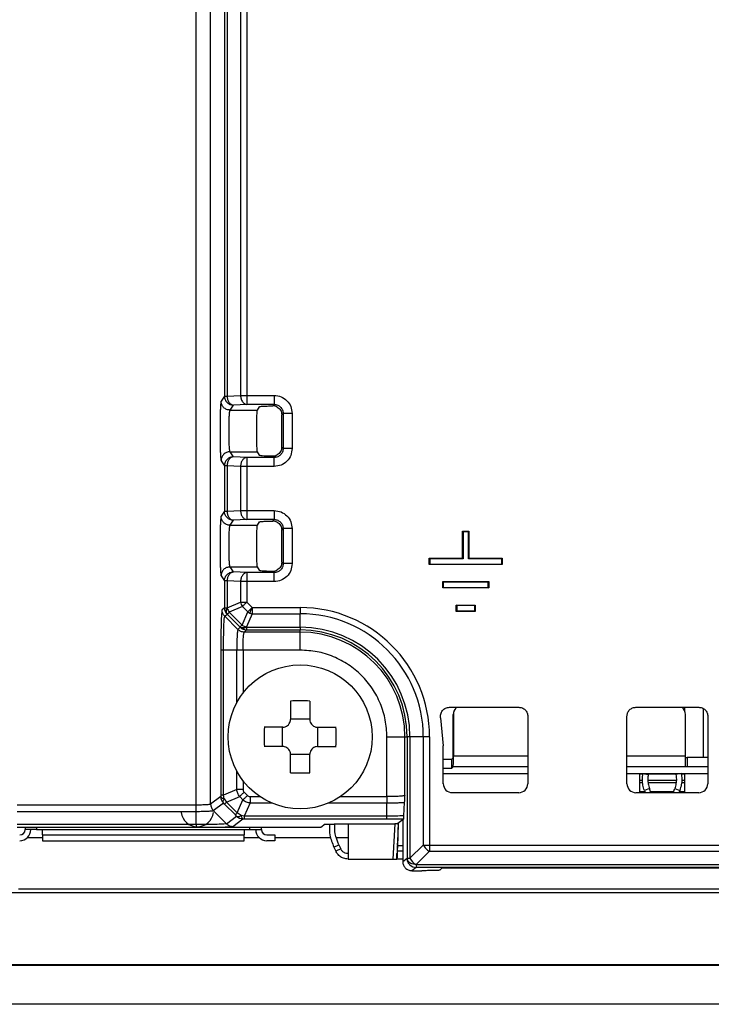
# Model space of a CAD drawing. Extents: x 594 to 1404, y -126 to 439.
# Drawn here: x 713 to 752, y 126 to 181 of the extents above; entities that cross this region are included whole.
import ezdxf

# ---------------------------------------------------------------- set-up
doc = ezdxf.new("R2010")
doc.units = 0
doc.layers.get('0').update_dxf_attribs({"linetype": 'CONTINUOUS'})

msp = doc.modelspace()

# ---------------------------------------------------------------- linework, layer by layer
at = {"color": 7, "linetype": 'CONTINUOUS'}
for p, q in [((723.053, 137.031), (723.053, 225.161)), ((723.852, 137.081), (723.852, 225.111)), ((724.614, 190.086), (724.614, 159.756)), ((724.767, 190.086), (724.767, 159.756)), ((725.511, 190.048), (725.511, 159.794)), ((725.858, 190.048), (725.858, 159.794)), ((724.614, 159.756), (724.429, 159.478)), ((724.614, 159.756), (724.767, 159.756)), ((724.767, 159.756), (725.511, 159.794)), ((725.511, 159.794), (725.858, 159.794)), ((725.858, 159.794), (727.381, 159.794)), ((725.858, 159.794), (725.858, 159.294)), ((724.929, 158.979), (725.114, 159.257)), ((725.858, 159.294), (725.114, 159.257)), ((727.381, 159.294), (725.858, 159.294)), ((727.299, 159.213), (727.381, 159.294)), ((724.929, 158.979), (726.431, 158.979)), ((726.554, 159.164), (726.431, 158.979)), ((727.8, 158.715), (727.88, 158.795)), ((727.8, 156.927), (727.8, 158.715)), ((727.88, 158.795), (727.88, 156.847)), ((728.379, 158.795), (728.379, 156.847)), ((725.114, 156.385), (724.929, 156.663)), ((724.929, 156.663), (726.431, 156.663)), ((726.431, 156.663), (726.554, 156.478)), ((727.88, 156.847), (727.8, 156.927)), ((724.429, 156.164), (724.614, 155.886)), ((725.858, 156.348), (725.114, 156.385)), ((725.858, 156.348), (725.858, 155.848)), ((727.381, 156.348), (725.858, 156.348)), ((727.299, 156.429), (727.381, 156.348)), ((724.767, 155.886), (724.614, 155.886)), ((724.614, 155.886), (724.614, 153.356)), ((725.511, 155.848), (724.767, 155.886)), ((724.767, 155.886), (724.767, 153.356)), ((725.511, 155.848), (725.511, 153.394)), ((725.858, 155.848), (725.858, 153.394)), ((727.381, 155.848), (725.858, 155.848)), ((724.614, 153.356), (724.429, 153.078)), ((724.614, 153.356), (724.767, 153.356)), ((724.767, 153.356), (725.511, 153.394)), ((725.511, 153.394), (725.858, 153.394)), ((725.858, 153.394), (727.381, 153.394)), ((725.858, 153.394), (725.858, 152.894)), ((724.929, 152.579), (725.114, 152.857)), ((725.858, 152.894), (725.114, 152.857)), ((727.381, 152.894), (725.858, 152.894)), ((726.554, 152.764), (726.431, 152.579)), ((727.299, 152.813), (727.381, 152.894)), ((724.929, 152.579), (726.431, 152.579)), ((727.8, 152.315), (727.88, 152.395)), ((727.8, 150.527), (727.8, 152.315)), ((727.88, 152.395), (727.88, 150.447)), ((728.379, 152.395), (728.379, 150.447)), ((737.849, 152.247), (738.201, 152.247)), ((737.849, 150.747), (737.849, 152.247)), ((737.875, 152.221), (737.849, 152.247)), ((738.175, 152.221), (737.875, 152.221)), ((737.875, 152.221), (737.875, 150.721)), ((738.175, 152.221), (738.201, 152.247)), ((738.175, 150.721), (738.175, 152.221)), ((738.201, 152.247), (738.201, 150.747)), ((727.88, 150.447), (727.8, 150.527)), ((735.999, 150.747), (737.849, 150.747)), ((735.999, 150.395), (735.999, 150.747)), ((736.025, 150.721), (735.999, 150.747)), ((737.875, 150.721), (736.025, 150.721)), ((736.025, 150.721), (736.025, 150.421)), ((737.875, 150.721), (737.849, 150.747)), ((738.175, 150.721), (738.201, 150.747)), ((740.025, 150.721), (738.175, 150.721)), ((738.201, 150.747), (740.051, 150.747)), ((740.051, 150.747), (740.025, 150.721)), ((740.025, 150.421), (740.025, 150.721)), ((740.051, 150.747), (740.051, 150.395)), ((725.114, 149.985), (724.929, 150.263)), ((724.929, 150.263), (726.431, 150.263)), ((725.858, 149.948), (725.114, 149.985)), ((725.858, 149.948), (725.858, 149.448)), ((727.381, 149.948), (725.858, 149.948)), ((726.431, 150.263), (726.554, 150.078)), ((727.299, 150.029), (727.381, 149.948)), ((736.025, 150.421), (735.999, 150.395)), ((740.051, 150.395), (735.999, 150.395)), ((736.025, 150.421), (740.025, 150.421)), ((740.025, 150.421), (740.051, 150.395)), ((724.429, 149.764), (724.614, 149.486)), ((724.767, 149.486), (724.614, 149.486)), ((724.614, 149.486), (724.614, 147.998)), ((725.511, 149.448), (724.767, 149.486)), ((724.767, 149.486), (724.767, 147.998)), ((725.511, 149.448), (725.511, 148.308)), ((725.858, 149.448), (725.858, 148.308)), ((727.381, 149.448), (725.858, 149.448)), ((736.749, 149.447), (739.301, 149.447)), ((736.749, 149.095), (736.749, 149.447)), ((736.775, 149.421), (736.749, 149.447)), ((739.275, 149.421), (736.775, 149.421)), ((736.775, 149.421), (736.775, 149.121)), ((739.301, 149.447), (739.275, 149.421)), ((739.275, 149.121), (739.275, 149.421)), ((739.301, 149.447), (739.301, 149.095)), ((736.775, 149.121), (736.749, 149.095)), ((739.301, 149.095), (736.749, 149.095)), ((736.775, 149.121), (739.275, 149.121)), ((739.275, 149.121), (739.301, 149.095)), ((724.777, 147.989), (725.511, 148.308)), ((725.511, 148.308), (725.858, 148.308)), ((725.858, 148.308), (726.157, 148.009)), ((724.614, 147.998), (724.491, 147.875)), ((724.767, 147.998), (724.716, 147.839)), ((724.767, 147.998), (724.777, 147.989)), ((725.615, 148.064), (724.881, 147.745)), ((724.881, 147.745), (725.594, 147.032)), ((725.594, 147.032), (725.913, 147.766)), ((725.615, 148.064), (725.913, 147.766)), ((726.157, 148.009), (728.825, 148.009)), ((726.157, 148.009), (726.157, 147.997)), ((726.157, 147.997), (726.157, 147.662)), ((728.825, 148.009), (728.825, 147.662)), ((737.499, 148.147), (738.551, 148.147)), ((737.499, 147.795), (737.499, 148.147)), ((737.525, 148.121), (737.499, 148.147)), ((737.525, 147.821), (737.499, 147.795)), ((738.551, 147.795), (737.499, 147.795)), ((738.525, 148.121), (737.525, 148.121)), ((737.525, 148.121), (737.525, 147.821)), ((737.525, 147.821), (738.525, 147.821)), ((738.551, 148.147), (738.525, 148.121)), ((738.525, 147.821), (738.525, 148.121)), ((738.525, 147.821), (738.551, 147.795)), ((738.551, 148.147), (738.551, 147.795)), ((724.637, 147.521), (724.761, 147.645)), ((724.637, 147.521), (725.371, 146.788)), ((724.771, 147.636), (724.761, 147.645)), ((725.485, 146.922), (724.771, 147.636)), ((726.157, 147.662), (725.838, 146.928)), ((726.157, 147.662), (728.825, 147.662)), ((728.825, 146.918), (728.825, 147.662)), ((725.494, 146.912), (725.371, 146.788)), ((725.494, 146.912), (725.485, 146.922)), ((725.656, 146.804), (725.847, 146.765)), ((725.688, 146.867), (725.847, 146.918)), ((725.724, 146.642), (725.847, 146.765)), ((728.825, 146.642), (725.724, 146.642)), ((725.838, 146.928), (725.847, 146.918)), ((725.847, 146.918), (728.825, 146.918)), ((725.847, 146.765), (728.825, 146.765)), ((728.825, 146.918), (728.825, 146.765)), ((728.825, 146.642), (728.825, 146.765)), ((728.825, 145.643), (728.825, 146.642)), ((724.416, 145.642), (724.416, 137.582)), ((725.303, 145.643), (724.568, 145.643)), ((724.568, 137.582), (724.568, 145.643)), ((728.825, 145.643), (725.651, 145.642)), ((728.289, 142.812), (728.289, 141.786)), ((729.361, 142.812), (729.361, 141.786)), ((737.119, 142.466), (740.971, 142.466)), ((737.486, 142.424), (737.473, 142.411)), ((747.479, 142.466), (750.971, 142.466)), ((750.174, 142.466), (750.174, 142.288)), ((751.216, 142.4), (751.216, 139.672)), ((729.361, 141.799), (728.289, 141.799)), ((736.629, 141.871), (736.777, 140.321)), ((737.326, 142.058), (737.339, 142.071)), ((737.326, 139.759), (737.326, 142.058)), ((737.339, 142.071), (737.339, 139.772)), ((741.47, 141.967), (741.47, 138.22)), ((746.98, 138.22), (746.98, 141.967)), ((750.224, 139.772), (750.224, 142.071)), ((751.47, 141.967), (751.47, 138.22)), ((727.86, 141.357), (726.834, 141.357)), ((727.847, 140.285), (727.847, 141.357)), ((729.79, 141.357), (730.816, 141.357)), ((729.804, 140.285), (729.804, 141.357)), ((733.647, 140.821), (734.646, 140.821)), ((733.647, 137.505), (733.647, 140.821)), ((734.646, 137.56), (734.646, 140.821)), ((734.646, 140.821), (734.77, 140.821)), ((734.77, 140.821), (734.77, 134.071)), ((734.922, 140.821), (734.77, 140.821)), ((734.922, 140.821), (734.922, 134.075)), ((735.666, 140.821), (734.922, 140.821)), ((735.666, 140.821), (735.666, 134.813)), ((736.014, 140.821), (735.666, 140.821)), ((736.014, 140.821), (736.014, 134.813)), ((727.86, 140.285), (726.834, 140.285)), ((729.79, 140.285), (730.816, 140.285)), ((736.777, 138.221), (736.777, 140.321)), ((728.289, 138.83), (728.289, 139.856)), ((729.361, 139.843), (728.289, 139.843)), ((729.361, 138.83), (729.361, 139.856)), ((737.224, 139.557), (736.777, 139.557)), ((737.324, 139.656), (737.224, 139.557)), ((737.224, 139.557), (737.224, 139.057)), ((750.224, 139.156), (750.224, 139.772)), ((750.324, 139.656), (750.224, 139.656)), ((750.324, 139.672), (750.324, 139.172)), ((751.47, 139.672), (750.324, 139.672)), ((737.224, 139.057), (736.777, 139.057)), ((737.324, 139.156), (737.224, 139.057)), ((750.324, 139.156), (750.224, 139.156)), ((750.324, 139.172), (750.324, 139.156)), ((750.324, 139.172), (751.47, 139.172)), ((736.777, 138.787), (741.47, 138.787)), ((746.98, 138.787), (751.47, 138.787)), ((747.689, 137.721), (747.689, 138.787)), ((747.689, 138.771), (747.866, 138.771)), ((747.868, 138.787), (747.867, 138.777)), ((747.867, 138.777), (748.162, 138.725)), ((748.162, 138.725), (748.173, 138.787)), ((748.17, 138.771), (749.693, 138.771)), ((749.701, 138.725), (749.691, 138.787)), ((749.997, 138.777), (749.701, 138.725)), ((749.995, 138.787), (749.997, 138.777)), ((749.997, 138.771), (750.174, 138.771)), ((750.174, 138.787), (750.174, 137.721)), ((725.303, 137.895), (724.568, 137.582)), ((747.844, 138.4), (747.689, 138.4)), ((747.857, 138.271), (747.689, 138.271)), ((748.23, 137.952), (747.948, 137.849)), ((749.718, 138.4), (748.145, 138.4)), ((749.708, 138.271), (748.156, 138.271)), ((748.314, 137.721), (748.23, 137.952)), ((749.55, 137.721), (749.634, 137.952)), ((749.634, 137.952), (749.916, 137.849)), ((750.174, 138.271), (750.008, 138.271)), ((750.174, 138.4), (750.018, 138.4)), ((724.415, 137.503), (723.852, 137.081)), ((724.416, 137.582), (724.415, 137.503)), ((724.603, 137.387), (724.568, 137.582)), ((724.603, 137.387), (724.737, 137.192)), ((724.737, 137.192), (725.467, 137.503)), ((725.332, 136.598), (725.649, 137.321)), ((725.467, 137.503), (725.649, 137.321)), ((725.711, 137.748), (725.894, 137.566)), ((740.971, 137.721), (737.277, 137.721)), ((750.971, 137.721), (747.479, 137.721)), ((747.689, 137.778), (747.974, 137.778)), ((747.689, 137.728), (747.992, 137.728)), ((747.948, 137.849), (747.994, 137.721)), ((748.293, 137.778), (749.571, 137.778)), ((748.311, 137.728), (749.552, 137.728)), ((749.916, 137.849), (749.869, 137.721)), ((749.872, 137.728), (750.174, 137.728)), ((749.89, 137.778), (750.174, 137.778)), ((723.053, 137.031), (713.104, 137.031)), ((723.999, 136.727), (724.562, 137.15)), ((724.629, 137.084), (724.562, 137.15)), ((725.224, 136.489), (724.629, 137.084)), ((725.332, 136.598), (724.737, 137.192)), ((726.041, 137.156), (725.719, 136.421)), ((733.647, 136.421), (733.647, 137.156)), ((734.591, 136.428), (734.627, 137.181)), ((713.104, 136.682), (723.053, 136.682)), ((723.053, 135.947), (723.053, 136.682)), ((723.999, 136.727), (724.732, 135.994)), ((724.732, 135.994), (725.295, 136.416)), ((725.085, 135.847), (725.648, 136.27)), ((725.295, 136.416), (725.224, 136.489)), ((725.544, 136.452), (725.332, 136.598)), ((725.719, 136.421), (725.544, 136.452)), ((725.648, 136.27), (725.719, 136.27)), ((733.647, 136.421), (725.719, 136.421)), ((725.719, 136.27), (733.648, 136.27)), ((734.195, 135.988), (734.525, 136.236)), ((734.578, 136.275), (734.525, 136.236)), ((734.525, 136.236), (734.525, 133.886)), ((723.053, 135.947), (713.104, 135.947)), ((713.109, 135.796), (723.053, 135.796)), ((729.482, 135.78), (713.125, 135.78)), ((713.546, 135.78), (713.546, 135.671)), ((726.676, 135.671), (726.676, 135.78)), ((730.208, 135.963), (729.982, 135.793)), ((733.695, 135.976), (730.708, 135.976)), ((731.489, 135.976), (731.489, 134.033)), ((733.989, 134.033), (734.099, 135.981)), ((714.184, 135.671), (713.546, 135.671)), ((714.184, 135.671), (714.504, 135.671)), ((714.504, 135.671), (725.718, 135.671)), ((714.504, 135.369), (714.504, 135.671)), ((714.504, 135.369), (714.504, 135.051)), ((714.504, 135.369), (725.718, 135.369)), ((725.718, 135.671), (725.718, 135.369)), ((725.718, 135.671), (726.038, 135.671)), ((725.718, 135.051), (725.718, 135.369)), ((726.038, 135.671), (726.676, 135.671)), ((726.978, 135.369), (727.423, 135.369)), ((727.423, 135.369), (727.423, 135.051)), ((714.504, 135.051), (725.718, 135.051)), ((727.423, 135.051), (726.978, 135.051)), ((730.7, 134.7), (730.972, 134.827)), ((730.7, 134.7), (730.81, 134.466)), ((731.081, 134.593), (730.81, 134.466)), ((730.972, 134.827), (731.081, 134.593)), ((734.232, 134.913), (734.222, 134.593)), ((734.232, 134.786), (734.222, 134.466)), ((734.222, 134.593), (734.222, 134.466)), ((734.232, 134.786), (734.232, 134.913)), ((734.922, 134.075), (735.666, 134.813)), ((735.666, 134.813), (736.014, 134.813)), ((736.014, 134.813), (755.199, 134.813)), ((736.014, 134.813), (736.014, 134.464)), ((734.189, 134.033), (734.189, 134.333)), ((734.197, 134.333), (734.189, 134.333)), ((734.197, 134.333), (734.197, 134.033)), ((734.77, 134.069), (734.525, 133.886)), ((736.014, 134.464), (735.269, 133.726)), ((736.014, 134.464), (755.199, 134.464)), ((731.489, 134.033), (733.989, 134.033)), ((733.989, 134.033), (734.189, 134.033)), ((734.197, 134.033), (734.189, 134.033)), ((734.525, 134.033), (734.197, 134.033)), ((735.269, 133.569), (735.025, 133.386)), ((735.269, 133.726), (755.962, 133.72)), ((755.962, 133.569), (735.269, 133.569)), ((736.712, 133.536), (736.588, 133.412)), ((737.212, 133.548), (756.125, 133.548)), ((735.025, 133.386), (735.589, 133.386)), ((683.989, 132.171), (812.461, 132.171)), ((799.777, 132.362), (713.174, 132.362)), ((680.725, 128.171), (815.725, 128.171)), ((680.725, 128.132), (815.725, 128.132)), ((815.725, 125.961), (680.725, 125.961))]:
    msp.add_line(p, q, dxfattribs=at)
at = {"color": 8, "linetype": 'CONTINUOUS'}
for p, q in [((725.303, 142.717), (725.303, 145.643)), ((725.651, 145.642), (725.651, 143.254)), ((737.339, 139.772), (741.47, 139.772)), ((746.98, 139.772), (750.224, 139.772)), ((741.47, 139.156), (737.324, 139.156)), ((750.224, 139.156), (746.98, 139.156)), ((725.303, 137.895), (725.303, 138.925)), ((725.651, 138.387), (725.651, 137.895)), ((726.041, 137.505), (726.588, 137.505)), ((731.062, 137.505), (733.647, 137.505)), ((726.041, 137.156), (727.285, 137.156)), ((730.371, 137.156), (733.647, 137.156)), ((714.184, 135.78), (714.184, 135.671)), ((726.038, 135.671), (726.038, 135.78)), ((714.504, 135.205), (713.654, 135.205)), ((726.569, 135.205), (725.718, 135.205)), ((730.533, 135.205), (727.423, 135.205)), ((731.489, 135.205), (730.848, 135.205)), ((734.232, 134.786), (734.525, 134.786)), ((734.525, 134.466), (734.222, 134.466))]:
    msp.add_line(p, q, dxfattribs=at)
at = {"color": 7, "linetype": 'CONTINUOUS', "flags": 128}
for points in [[(725.858, 155.848), (725.81, 155.848), (725.763, 155.848), (725.716, 155.848), (725.671, 155.848), (725.627, 155.848), (725.586, 155.848), (725.547, 155.848), (725.511, 155.848)], [(725.858, 149.448), (725.81, 149.448), (725.763, 149.448), (725.716, 149.448), (725.671, 149.448), (725.627, 149.448), (725.586, 149.448), (725.547, 149.448), (725.511, 149.448)], [(725.858, 148.308), (725.825, 148.274), (725.792, 148.241), (725.759, 148.208), (725.727, 148.177), (725.697, 148.146), (725.667, 148.117), (725.64, 148.09), (725.615, 148.064)], [(725.913, 147.766), (725.939, 147.791), (725.966, 147.818), (725.995, 147.847), (726.026, 147.878), (726.057, 147.91), (726.09, 147.942), (726.123, 147.976), (726.157, 148.009)]]:
    msp.add_lwpolyline(points, dxfattribs=at)
at = {"color": 7, "linetype": 'CONTINUOUS'}
msp.add_circle((728.825, 140.821), 4, dxfattribs=at)
for centre, radius, start, end in [((726.231, 148.471), 0.738, 192.747, 203.0669), ((725.115, 147.999), 0.5, 180.0787, 225.0057), ((725.504, 148.154), 0.745, 192.7852, 213.2561), ((726.236, 148.471), 0.743, 202.9841, 213.2651), ((726.321, 148.387), 0.743, 236.7364, 247.0158), ((688.456, 164.007), 40.959, 336.5434, 336.9916), ((728.825, 140.821), 7.188, 360, 90), ((726.32, 148.382), 0.738, 246.9324, 257.2536), ((728.825, 140.821), 6.841, 360, 90), ((725.848, 147.266), 0.5, 224.9974, 247.4585), ((726.001, 147.653), 0.743, 236.7364, 247.0158), ((726.001, 147.648), 0.738, 246.9319, 257.2541), ((728.825, 140.821), 6.097, 360, 90), ((728.825, 140.821), 5.944, 360, 90), ((728.825, 140.821), 5.821, 360, 90), ((728.825, 127.335), 15.486, 88.0156, 91.9844), ((749.724, 142.071), 0.5, 0.0025, 52.2762), ((742.309, 140.821), 15.483, 178.0152, 181.9848), ((715.338, 140.821), 15.487, 358.0157, 1.9843), ((728.825, 154.309), 15.488, 268.0159, 271.9841), ((724.916, 137.503), 0.5, 180.0572, 224.9945), ((723.111, 136.735), 0.904, 187.6242, 352.3758), ((725.649, 136.77), 0.5, 224.9856, 269.9396), ((713.244, 135.671), 0.302, 270, 360), ((713.244, 135.671), 0.62, 270, 360), ((726.978, 135.671), 0.62, 180, 270), ((726.978, 135.671), 0.302, 180, 270), ((736.39, 135.192), 0.817, 207.6454, 225.1735), ((736.394, 135.184), 0.814, 224.5568, 242.1322), ((735.664, 134.466), 0.839, 207.8057, 241.9365), ((735.27, 134.069), 0.5, 224.9857, 269.9406)]:
    msp.add_arc(centre, radius, start, end, dxfattribs=at)
for centre, major_axis, ratio, start_param, end_param in [((737.826, 142.058), (0.5, 0), 0.999315, 2.356366, 3.141593), ((737.839, 142.071), (0.5, 0), 0.999315, 2.356366, 3.141593), ((737.324, 139.756), (0, 0.6), 0.026177, 3.167791, 4.738587), ((737.324, 139.756), (0.0001, 0.1), 0.026177, 3.167791, 4.738587), ((737.278, 138.222), (0.224, 0.448), 0.998288, 2.034855, 3.604281), ((740.97, 138.222), (-0.355, 0.355), 0.997265, 2.357564, 3.925621), ((747.481, 138.222), (-0.355, -0.355), 0.997265, 5.499157, 7.067214), ((750.97, 138.222), (-0.355, 0.355), 0.997265, 2.357564, 3.925621)]:
    msp.add_ellipse(centre, major_axis=major_axis, ratio=ratio, start_param=start_param, end_param=end_param, dxfattribs=at)
for points, knots in [([(724.614, 159.756), (724.622, 159.691), (724.637, 159.56), (724.753, 159.395), (724.918, 159.28), (725.049, 159.264), (725.114, 159.257)], [0, 0, 0, 0, 0.25, 0.499999, 0.750001, 1, 1, 1, 1]), ([(724.767, 159.756), (724.773, 159.692), (724.787, 159.564), (724.868, 159.402), (724.981, 159.285), (725.07, 159.266), (725.114, 159.257)], [0, 0, 0, 0, 0.250001, 0.5, 0.749999, 1, 1, 1, 1]), ([(725.511, 159.794), (725.518, 159.73), (725.531, 159.602), (725.612, 159.439), (725.725, 159.323), (725.814, 159.304), (725.858, 159.294)], [0, 0, 0, 0, 0.2500015, 0.4999988, 0.7500006, 1, 1, 1, 1]), ([(727.381, 159.794), (727.512, 159.779), (727.774, 159.748), (728.104, 159.518), (728.334, 159.187), (728.364, 158.926), (728.379, 158.795)], [0, 0, 0, 0, 0.250686, 0.500404, 0.74998, 1, 1, 1, 1]), ([(727.381, 159.794), (727.381, 159.733), (727.381, 159.606), (727.381, 159.441), (727.381, 159.324), (727.381, 159.304), (727.381, 159.294)], [0, 0, 0, 0, 0.240774, 0.499999, 0.759225, 1, 1, 1, 1]), ([(724.429, 159.478), (724.425, 159.463), (724.416, 159.435), (724.404, 159.291), (724.394, 159.094), (724.384, 158.789), (724.376, 158.358), (724.373, 157.818), (724.376, 157.277), (724.384, 156.845), (724.394, 156.542), (724.405, 156.348), (724.416, 156.206), (724.425, 156.178), (724.429, 156.164)], [0, 0, 0, 0, 0.074455, 0.148827, 0.215332, 0.281914, 0.398768, 0.500003, 0.602969, 0.720403, 0.786584, 0.852916, 0.926373, 1, 1, 1, 1]), ([(724.929, 158.979), (724.863, 158.986), (724.732, 159.001), (724.567, 159.117), (724.452, 159.282), (724.437, 159.412), (724.429, 159.478)], [0, 0, 0, 0, 0.25, 0.499998, 0.749998, 1, 1, 1, 1]), ([(726.554, 159.164), (726.568, 159.17), (726.594, 159.181), (726.763, 159.195), (726.989, 159.207), (727.192, 159.211), (727.299, 159.213)], [0, 0, 0, 0, 0.263502, 0.500053, 0.736559, 1, 1, 1, 1]), ([(727.553, 159.146), (727.513, 159.166), (727.432, 159.206), (727.343, 159.21), (727.299, 159.213)], [0, 0, 0, 0, 0.496027, 1, 1, 1, 1]), ([(727.381, 159.294), (727.415, 159.293), (727.482, 159.289), (727.607, 159.249), (727.743, 159.158), (727.834, 159.022), (727.874, 158.897), (727.878, 158.829), (727.88, 158.795)], [0, 0, 0, 0, 0.130663, 0.257685, 0.500006, 0.742205, 0.869252, 1, 1, 1, 1]), ([(724.929, 156.663), (724.924, 156.674), (724.916, 156.694), (724.903, 156.807), (724.888, 157.022), (724.877, 157.385), (724.872, 157.821), (724.877, 158.257), (724.888, 158.619), (724.903, 158.835), (724.916, 158.948), (724.924, 158.968), (724.929, 158.979)], [0, 0, 0, 0, 0.075702, 0.142739, 0.250419, 0.378349, 0.499994, 0.621602, 0.749568, 0.857235, 0.924281, 1, 1, 1, 1]), ([(726.431, 158.979), (726.427, 158.968), (726.421, 158.948), (726.413, 158.844), (726.404, 158.673), (726.398, 158.428), (726.393, 158.125), (726.392, 157.821), (726.393, 157.518), (726.398, 157.214), (726.404, 156.969), (726.413, 156.799), (726.421, 156.694), (726.427, 156.674), (726.431, 156.663)], [0, 0, 0, 0, 0.075036, 0.150112, 0.221449, 0.327856, 0.413747, 0.499995, 0.585928, 0.672134, 0.778541, 0.849878, 0.924767, 1, 1, 1, 1]), ([(727.553, 159.146), (727.588, 159.122), (727.658, 159.074), (727.736, 158.97), (727.789, 158.849), (727.796, 158.76), (727.8, 158.715)], [0, 0, 0, 0, 0.241009, 0.48796, 0.740933, 1, 1, 1, 1]), ([(728.379, 158.795), (728.316, 158.795), (728.189, 158.795), (728.027, 158.795), (727.911, 158.795), (727.89, 158.795), (727.88, 158.795)], [0, 0, 0, 0, 0.25, 0.5, 0.750001, 1, 1, 1, 1]), ([(724.929, 156.663), (724.863, 156.656), (724.732, 156.641), (724.567, 156.525), (724.452, 156.36), (724.437, 156.229), (724.429, 156.164)], [0, 0, 0, 0, 0.25, 0.499999, 0.749999, 1, 1, 1, 1]), ([(726.554, 156.478), (726.573, 156.472), (726.608, 156.459), (726.809, 156.445), (727.044, 156.434), (727.218, 156.431), (727.299, 156.429)], [0, 0, 0, 0, 0.301048, 0.568134, 0.801147, 1, 1, 1, 1]), ([(727.299, 156.429), (727.343, 156.431), (727.432, 156.436), (727.513, 156.476), (727.553, 156.496)], [0, 0, 0, 0, 0.503973, 1, 1, 1, 1]), ([(727.88, 156.847), (727.878, 156.813), (727.874, 156.745), (727.834, 156.62), (727.743, 156.484), (727.607, 156.393), (727.482, 156.353), (727.415, 156.349), (727.381, 156.348)], [0, 0, 0, 0, 0.130762, 0.257816, 0.499994, 0.742258, 0.869296, 1, 1, 1, 1]), ([(728.379, 156.847), (728.364, 156.716), (728.334, 156.455), (728.104, 156.124), (727.774, 155.893), (727.512, 155.863), (727.381, 155.848)], [0, 0, 0, 0, 0.249983, 0.499497, 0.749209, 1, 1, 1, 1]), ([(727.8, 156.927), (727.796, 156.882), (727.789, 156.793), (727.736, 156.672), (727.658, 156.568), (727.588, 156.52), (727.553, 156.496)], [0, 0, 0, 0, 0.259067, 0.51204, 0.758991, 1, 1, 1, 1]), ([(728.379, 156.847), (728.316, 156.847), (728.189, 156.847), (728.027, 156.847), (727.911, 156.847), (727.89, 156.847), (727.88, 156.847)], [0, 0, 0, 0, 0.25, 0.5, 0.750001, 1, 1, 1, 1]), ([(725.114, 156.385), (725.049, 156.378), (724.918, 156.362), (724.753, 156.247), (724.637, 156.082), (724.622, 155.951), (724.614, 155.886)], [0, 0, 0, 0, 0.25, 0.5, 0.75, 1, 1, 1, 1]), ([(725.114, 156.385), (725.07, 156.376), (724.981, 156.357), (724.868, 156.24), (724.787, 156.078), (724.773, 155.95), (724.767, 155.886)], [0, 0, 0, 0, 0.250001, 0.5, 0.749999, 1, 1, 1, 1]), ([(725.858, 156.348), (725.814, 156.338), (725.725, 156.319), (725.612, 156.202), (725.531, 156.04), (725.518, 155.912), (725.511, 155.848)], [0, 0, 0, 0, 0.25, 0.500001, 0.750001, 1, 1, 1, 1]), ([(727.381, 155.848), (727.381, 155.912), (727.381, 156.038), (727.381, 156.2), (727.381, 156.317), (727.381, 156.337), (727.381, 156.348)], [0, 0, 0, 0, 0.2499978, 0.4999985, 0.7500014, 1, 1, 1, 1]), ([(725.114, 152.857), (725.049, 152.864), (724.918, 152.88), (724.753, 152.995), (724.637, 153.16), (724.622, 153.291), (724.614, 153.356)], [0, 0, 0, 0, 0.25, 0.500001, 0.75, 1, 1, 1, 1]), ([(724.767, 153.356), (724.773, 153.292), (724.787, 153.164), (724.868, 153.002), (724.981, 152.885), (725.07, 152.866), (725.114, 152.857)], [0, 0, 0, 0, 0.250001, 0.5, 0.749999, 1, 1, 1, 1]), ([(725.511, 153.394), (725.518, 153.33), (725.531, 153.202), (725.612, 153.039), (725.725, 152.923), (725.814, 152.904), (725.858, 152.894)], [0, 0, 0, 0, 0.249999, 0.499999, 0.75, 1, 1, 1, 1]), ([(727.381, 153.394), (727.512, 153.379), (727.774, 153.348), (728.104, 153.118), (728.334, 152.787), (728.364, 152.526), (728.379, 152.395)], [0, 0, 0, 0, 0.250686, 0.500405, 0.749981, 1, 1, 1, 1]), ([(727.381, 153.394), (727.381, 153.333), (727.381, 153.206), (727.381, 153.041), (727.381, 152.924), (727.381, 152.904), (727.381, 152.894)], [0, 0, 0, 0, 0.240774, 0.499999, 0.759225, 1, 1, 1, 1]), ([(724.429, 153.078), (724.425, 153.063), (724.416, 153.035), (724.404, 152.891), (724.394, 152.694), (724.384, 152.389), (724.376, 151.958), (724.373, 151.418), (724.376, 150.877), (724.384, 150.445), (724.394, 150.142), (724.405, 149.948), (724.416, 149.806), (724.425, 149.778), (724.429, 149.764)], [0, 0, 0, 0, 0.074455, 0.148827, 0.215333, 0.281915, 0.398768, 0.500003, 0.60297, 0.720403, 0.786584, 0.852916, 0.926373, 1, 1, 1, 1]), ([(724.929, 152.579), (724.863, 152.586), (724.732, 152.601), (724.567, 152.717), (724.452, 152.882), (724.437, 153.013), (724.429, 153.078)], [0, 0, 0, 0, 0.25, 0.499998, 0.75, 1, 1, 1, 1]), ([(726.554, 152.764), (726.568, 152.77), (726.594, 152.781), (726.763, 152.795), (726.989, 152.807), (727.192, 152.811), (727.299, 152.813)], [0, 0, 0, 0, 0.263502, 0.500053, 0.73656, 1, 1, 1, 1]), ([(727.553, 152.746), (727.513, 152.766), (727.432, 152.806), (727.343, 152.81), (727.299, 152.813)], [0, 0, 0, 0, 0.496027, 1, 1, 1, 1]), ([(727.381, 152.894), (727.415, 152.893), (727.482, 152.889), (727.607, 152.849), (727.743, 152.758), (727.834, 152.622), (727.874, 152.497), (727.878, 152.429), (727.88, 152.395)], [0, 0, 0, 0, 0.130663, 0.257685, 0.500004, 0.742203, 0.869252, 1, 1, 1, 1]), ([(727.553, 152.746), (727.588, 152.722), (727.658, 152.674), (727.736, 152.57), (727.789, 152.449), (727.796, 152.36), (727.8, 152.315)], [0, 0, 0, 0, 0.241009, 0.48796, 0.74093, 1, 1, 1, 1]), ([(724.929, 150.263), (724.924, 150.274), (724.916, 150.294), (724.903, 150.407), (724.888, 150.622), (724.877, 150.985), (724.872, 151.421), (724.877, 151.857), (724.888, 152.219), (724.903, 152.435), (724.916, 152.548), (724.924, 152.568), (724.929, 152.579)], [0, 0, 0, 0, 0.075702, 0.14274, 0.250419, 0.378349, 0.499994, 0.621602, 0.749569, 0.857235, 0.924281, 1, 1, 1, 1]), ([(726.431, 152.579), (726.427, 152.568), (726.421, 152.548), (726.413, 152.444), (726.404, 152.273), (726.398, 152.028), (726.393, 151.725), (726.392, 151.421), (726.393, 151.118), (726.398, 150.814), (726.404, 150.569), (726.413, 150.399), (726.421, 150.294), (726.427, 150.274), (726.431, 150.263)], [0, 0, 0, 0, 0.075036, 0.150112, 0.221449, 0.327856, 0.413747, 0.499995, 0.585928, 0.672134, 0.778541, 0.849878, 0.924767, 1, 1, 1, 1]), ([(728.379, 152.395), (728.316, 152.395), (728.189, 152.395), (728.027, 152.395), (727.911, 152.395), (727.89, 152.395), (727.88, 152.395)], [0, 0, 0, 0, 0.25, 0.5, 0.750001, 1, 1, 1, 1]), ([(727.8, 150.527), (727.796, 150.482), (727.789, 150.393), (727.736, 150.272), (727.658, 150.168), (727.588, 150.12), (727.553, 150.096)], [0, 0, 0, 0, 0.259069, 0.512042, 0.758992, 1, 1, 1, 1]), ([(724.929, 150.263), (724.863, 150.256), (724.732, 150.241), (724.567, 150.125), (724.452, 149.96), (724.437, 149.829), (724.429, 149.764)], [0, 0, 0, 0, 0.25, 0.5, 0.75, 1, 1, 1, 1]), ([(724.614, 149.486), (724.622, 149.551), (724.637, 149.682), (724.753, 149.847), (724.918, 149.962), (725.049, 149.978), (725.114, 149.985)], [0, 0, 0, 0, 0.25, 0.5, 0.75, 1, 1, 1, 1]), ([(725.114, 149.985), (725.07, 149.976), (724.981, 149.957), (724.868, 149.84), (724.787, 149.678), (724.773, 149.55), (724.767, 149.486)], [0, 0, 0, 0, 0.250001, 0.5, 0.749999, 1, 1, 1, 1]), ([(725.858, 149.948), (725.814, 149.938), (725.725, 149.919), (725.612, 149.802), (725.531, 149.64), (725.518, 149.512), (725.511, 149.448)], [0, 0, 0, 0, 0.25, 0.500001, 0.750001, 1, 1, 1, 1]), ([(726.554, 150.078), (726.573, 150.072), (726.608, 150.059), (726.809, 150.045), (727.044, 150.034), (727.218, 150.031), (727.299, 150.029)], [0, 0, 0, 0, 0.301048, 0.568134, 0.801147, 1, 1, 1, 1]), ([(727.299, 150.029), (727.343, 150.031), (727.432, 150.036), (727.513, 150.076), (727.553, 150.096)], [0, 0, 0, 0, 0.503974, 1, 1, 1, 1]), ([(727.88, 150.447), (727.878, 150.413), (727.874, 150.345), (727.834, 150.22), (727.743, 150.084), (727.607, 149.993), (727.482, 149.953), (727.415, 149.949), (727.381, 149.948)], [0, 0, 0, 0, 0.130762, 0.257814, 0.499995, 0.742258, 0.869295, 1, 1, 1, 1]), ([(728.379, 150.447), (728.364, 150.316), (728.334, 150.055), (728.104, 149.724), (727.774, 149.493), (727.512, 149.463), (727.381, 149.448)], [0, 0, 0, 0, 0.249982, 0.499497, 0.749209, 1, 1, 1, 1]), ([(727.381, 149.448), (727.381, 149.512), (727.381, 149.638), (727.381, 149.8), (727.381, 149.917), (727.381, 149.937), (727.381, 149.948)], [0, 0, 0, 0, 0.25, 0.5, 0.750002, 1, 1, 1, 1]), ([(728.379, 150.447), (728.316, 150.447), (728.189, 150.447), (728.027, 150.447), (727.911, 150.447), (727.89, 150.447), (727.88, 150.447)], [0, 0, 0, 0, 0.25, 0.5, 0.750001, 1, 1, 1, 1]), ([(724.491, 147.875), (724.485, 147.859), (724.474, 147.827), (724.454, 147.6), (724.433, 147.14), (724.418, 146.414), (724.417, 145.892), (724.416, 145.642)], [0, 0, 0, 0, 0.141434, 0.282722, 0.54277, 0.781861, 1, 1, 1, 1]), ([(724.637, 147.521), (724.616, 147.546), (724.572, 147.595), (724.526, 147.682), (724.496, 147.777), (724.493, 147.842), (724.491, 147.875)], [0, 0, 0, 0, 0.249998, 0.4999937, 0.7499943, 1, 1, 1, 1]), ([(724.614, 147.998), (724.617, 147.998), (724.623, 147.998), (724.655, 147.998), (724.701, 147.998), (724.745, 147.998), (724.767, 147.998)], [0, 0, 0, 0, 0.250007, 0.499999, 0.750002, 1, 1, 1, 1]), ([(724.716, 147.839), (724.714, 147.8), (724.71, 147.722), (724.744, 147.671), (724.761, 147.645)], [0, 0, 0, 0, 0.499997, 1, 1, 1, 1]), ([(724.771, 147.636), (724.757, 147.656), (724.73, 147.698), (724.72, 147.785), (724.733, 147.883), (724.762, 147.954), (724.777, 147.989)], [0, 0, 0, 0, 0.25, 0.5, 0.75, 1, 1, 1, 1]), ([(724.881, 147.745), (724.865, 147.73), (724.834, 147.699), (724.801, 147.666), (724.778, 147.643), (724.774, 147.638), (724.771, 147.636)], [0, 0, 0, 0, 0.25, 0.499998, 0.75, 1, 1, 1, 1]), ([(724.568, 145.643), (724.569, 145.884), (724.571, 146.366), (724.587, 146.979), (724.61, 147.416), (724.628, 147.486), (724.637, 147.521)], [0, 0, 0, 0, 0.250183, 0.500323, 0.750312, 1, 1, 1, 1]), ([(725.37, 146.788), (725.362, 146.767), (725.344, 146.725), (725.321, 146.458), (725.306, 146.081), (725.304, 145.787), (725.303, 145.643)], [0, 0, 0, 0, 0.246083, 0.499936, 0.753544, 1, 1, 1, 1]), ([(725.724, 146.642), (725.69, 146.644), (725.623, 146.648), (725.497, 146.687), (725.421, 146.748), (725.371, 146.788)], [0, 0, 0, 0, 0.258798, 0.512101, 1, 1, 1, 1]), ([(725.485, 146.922), (725.487, 146.925), (725.492, 146.929), (725.515, 146.952), (725.548, 146.985), (725.579, 147.016), (725.594, 147.032)], [0, 0, 0, 0, 0.2500007, 0.5000036, 0.7499994, 1, 1, 1, 1]), ([(725.838, 146.928), (725.803, 146.913), (725.732, 146.884), (725.634, 146.871), (725.547, 146.881), (725.505, 146.908), (725.485, 146.922)], [0, 0, 0, 0, 0.249999, 0.500001, 0.749998, 1, 1, 1, 1]), ([(725.494, 146.912), (725.52, 146.895), (725.572, 146.861), (725.649, 146.865), (725.688, 146.867)], [0, 0, 0, 0, 0.500005, 1, 1, 1, 1]), ([(725.651, 145.642), (725.652, 145.767), (725.654, 146.022), (725.669, 146.333), (725.689, 146.517), (725.707, 146.617), (725.718, 146.633), (725.724, 146.642)], [0, 0, 0, 0, 0.243233, 0.49865, 0.704078, 0.840824, 1, 1, 1, 1]), ([(725.847, 146.918), (725.847, 146.896), (725.847, 146.852), (725.847, 146.806), (725.847, 146.774), (725.847, 146.768), (725.847, 146.765)], [0, 0, 0, 0, 0.249998, 0.500003, 0.749992, 1, 1, 1, 1]), ([(724.568, 145.643), (724.546, 145.643), (724.503, 145.643), (724.456, 145.643), (724.424, 145.643), (724.419, 145.642), (724.416, 145.642)], [0, 0, 0, 0, 0.2499951, 0.4999984, 0.7499983, 1, 1, 1, 1]), ([(725.651, 145.642), (725.619, 145.642), (725.555, 145.642), (725.462, 145.643), (725.376, 145.643), (725.328, 145.643), (725.303, 145.643)], [0, 0, 0, 0, 0.250002, 0.5, 0.750002, 1, 1, 1, 1]), ([(733.647, 140.821), (733.629, 141.137), (733.593, 141.768), (733.306, 142.678), (732.861, 143.517), (732.256, 144.252), (731.521, 144.856), (730.682, 145.302), (729.772, 145.589), (729.141, 145.625), (728.825, 145.643)], [0, 0, 0, 0, 0.125, 0.25, 0.375, 0.5, 0.625, 0.75, 0.875, 1, 1, 1, 1]), ([(736.629, 141.871), (736.624, 141.908), (736.615, 141.981), (736.632, 142.09), (736.67, 142.194), (736.73, 142.286), (736.809, 142.363), (736.903, 142.42), (737.008, 142.459), (737.082, 142.464), (737.119, 142.466)], [0, 0, 0, 0, 0.125336, 0.250584, 0.374534, 0.499693, 0.622005, 0.749088, 0.873155, 1, 1, 1, 1]), ([(740.971, 142.466), (741.034, 142.459), (741.131, 142.449), (741.247, 142.387), (741.326, 142.323), (741.391, 142.243), (741.453, 142.127), (741.464, 142.03), (741.47, 141.967)], [0, 0, 0, 0, 0.239573, 0.368301, 0.499999, 0.628699, 0.76043, 1, 1, 1, 1]), ([(746.98, 141.967), (746.987, 142.03), (746.997, 142.126), (747.059, 142.243), (747.123, 142.322), (747.203, 142.387), (747.319, 142.449), (747.417, 142.459), (747.479, 142.466)], [0, 0, 0, 0, 0.23957, 0.368297, 0.499998, 0.628698, 0.760427, 1, 1, 1, 1]), ([(750.971, 142.466), (751.034, 142.459), (751.131, 142.449), (751.247, 142.387), (751.326, 142.323), (751.391, 142.243), (751.453, 142.127), (751.464, 142.03), (751.47, 141.967)], [0, 0, 0, 0, 0.239573, 0.3683004, 0.4999993, 0.6286993, 0.7604304, 1, 1, 1, 1]), ([(727.86, 141.357), (727.908, 141.362), (728.003, 141.371), (728.131, 141.444), (728.228, 141.551), (728.281, 141.671), (728.287, 141.752), (728.289, 141.786)], [0, 0, 0, 0, 0.213128, 0.426357, 0.637382, 0.847443, 1, 1, 1, 1]), ([(729.361, 141.786), (729.366, 141.739), (729.375, 141.643), (729.448, 141.515), (729.555, 141.419), (729.676, 141.365), (729.756, 141.36), (729.79, 141.357)], [0, 0, 0, 0, 0.213131, 0.426359, 0.637386, 0.847443, 1, 1, 1, 1]), ([(728.289, 139.856), (728.284, 139.903), (728.275, 139.999), (728.202, 140.127), (728.096, 140.223), (727.975, 140.277), (727.894, 140.282), (727.86, 140.285)], [0, 0, 0, 0, 0.213131, 0.42636, 0.637388, 0.847443, 1, 1, 1, 1]), ([(729.79, 140.285), (729.743, 140.28), (729.647, 140.271), (729.519, 140.198), (729.423, 140.091), (729.37, 139.971), (729.364, 139.89), (729.361, 139.856)], [0, 0, 0, 0, 0.213128, 0.426357, 0.637382, 0.847443, 1, 1, 1, 1]), ([(747.948, 137.849), (747.918, 137.945), (747.858, 138.141), (747.828, 138.456), (747.853, 138.669), (747.867, 138.777)], [0, 0, 0, 0, 0.317462, 0.653254, 1, 1, 1, 1]), ([(748.162, 138.725), (748.152, 138.643), (748.13, 138.473), (748.151, 138.21), (748.203, 138.039), (748.23, 137.952)], [0, 0, 0, 0, 0.31773, 0.653398, 1, 1, 1, 1]), ([(749.701, 138.725), (749.712, 138.643), (749.733, 138.473), (749.712, 138.21), (749.66, 138.039), (749.634, 137.952)], [0, 0, 0, 0, 0.3177297, 0.6533979, 1, 1, 1, 1]), ([(749.997, 138.777), (750.009, 138.679), (750.035, 138.475), (750.01, 138.159), (749.947, 137.954), (749.916, 137.849)], [0, 0, 0, 0, 0.317464, 0.653258, 1, 1, 1, 1]), ([(725.651, 137.895), (725.619, 137.895), (725.555, 137.895), (725.462, 137.895), (725.376, 137.895), (725.328, 137.895), (725.303, 137.895)], [0, 0, 0, 0, 0.250003, 0.500004, 0.750002, 1, 1, 1, 1]), ([(725.467, 137.503), (725.427, 137.563), (725.347, 137.683), (725.318, 137.824), (725.303, 137.895)], [0, 0, 0, 0, 0.49776, 1, 1, 1, 1]), ([(725.651, 137.895), (725.653, 137.867), (725.659, 137.812), (725.694, 137.769), (725.711, 137.748)], [0, 0, 0, 0, 0.500825, 1, 1, 1, 1]), ([(724.415, 137.503), (724.419, 137.492), (724.425, 137.47), (724.465, 137.439), (724.523, 137.41), (724.577, 137.395), (724.603, 137.387)], [0, 0, 0, 0, 0.247055, 0.5000057, 0.7529495, 1, 1, 1, 1]), ([(724.568, 137.582), (724.546, 137.582), (724.503, 137.582), (724.456, 137.582), (724.424, 137.582), (724.419, 137.582), (724.416, 137.582)], [0, 0, 0, 0, 0.250001, 0.500001, 0.750003, 1, 1, 1, 1]), ([(724.562, 137.15), (724.555, 137.162), (724.542, 137.186), (724.545, 137.242), (724.563, 137.309), (724.59, 137.361), (724.603, 137.387)], [0, 0, 0, 0, 0.246936, 0.499996, 0.750867, 1, 1, 1, 1]), ([(725.711, 137.748), (725.689, 137.725), (725.644, 137.68), (725.579, 137.615), (725.518, 137.555), (725.484, 137.52), (725.467, 137.503)], [0, 0, 0, 0, 0.249996, 0.500003, 0.750005, 1, 1, 1, 1]), ([(725.649, 137.321), (725.666, 137.338), (725.701, 137.372), (725.761, 137.433), (725.826, 137.498), (725.871, 137.543), (725.894, 137.566)], [0, 0, 0, 0, 0.249997, 0.499999, 0.749997, 1, 1, 1, 1]), ([(725.649, 137.321), (725.709, 137.281), (725.829, 137.2), (725.97, 137.171), (726.041, 137.156)], [0, 0, 0, 0, 0.497439, 1, 1, 1, 1]), ([(725.894, 137.566), (725.915, 137.548), (725.958, 137.513), (726.014, 137.508), (726.041, 137.505)], [0, 0, 0, 0, 0.49854, 1, 1, 1, 1]), ([(726.041, 137.505), (726.041, 137.473), (726.041, 137.408), (726.041, 137.316), (726.041, 137.229), (726.041, 137.18), (726.041, 137.156)], [0, 0, 0, 0, 0.250003, 0.499999, 0.749999, 1, 1, 1, 1]), ([(734.646, 137.56), (734.638, 137.556), (734.623, 137.547), (734.527, 137.534), (734.379, 137.522), (734.186, 137.513), (733.957, 137.506), (733.769, 137.506), (733.647, 137.505)], [0, 0, 0, 0, 0.152099, 0.286403, 0.5008, 0.634016, 0.761783, 1, 1, 1, 1]), ([(733.647, 137.505), (733.647, 137.473), (733.647, 137.408), (733.647, 137.316), (733.647, 137.229), (733.647, 137.18), (733.647, 137.156)], [0, 0, 0, 0, 0.250001, 0.499997, 0.75, 1, 1, 1, 1]), ([(734.627, 137.181), (734.63, 137.236), (734.637, 137.351), (734.643, 137.489), (734.646, 137.56)], [0, 0, 0, 0, 0.481345, 1, 1, 1, 1]), ([(723.852, 137.081), (723.845, 137.077), (723.833, 137.069), (723.753, 137.057), (723.605, 137.044), (723.357, 137.033), (723.152, 137.032), (723.053, 137.031)], [0, 0, 0, 0, 0.1601745, 0.2972482, 0.5013144, 0.7577732, 1, 1, 1, 1]), ([(723.053, 136.682), (723.053, 136.706), (723.053, 136.755), (723.053, 136.842), (723.053, 136.934), (723.053, 136.999), (723.053, 137.031)], [0, 0, 0, 0, 0.250001, 0.499993, 0.749997, 1, 1, 1, 1]), ([(723.852, 137.081), (723.854, 137.048), (723.858, 136.983), (723.888, 136.889), (723.933, 136.801), (723.977, 136.752), (723.999, 136.727)], [0, 0, 0, 0, 0.249999, 0.499999, 0.749997, 1, 1, 1, 1]), ([(724.629, 137.084), (724.631, 137.086), (724.635, 137.09), (724.658, 137.113), (724.691, 137.146), (724.722, 137.177), (724.737, 137.192)], [0, 0, 0, 0, 0.250003, 0.500005, 0.749998, 1, 1, 1, 1]), ([(733.647, 137.156), (733.745, 137.156), (733.941, 137.156), (734.215, 137.162), (734.456, 137.17), (734.57, 137.177), (734.627, 137.181)], [0, 0, 0, 0, 0.250467, 0.500275, 0.750257, 1, 1, 1, 1]), ([(723.053, 136.682), (723.174, 136.683), (723.417, 136.684), (723.726, 136.695), (723.945, 136.71), (723.981, 136.721), (723.998, 136.727)], [0, 0, 0, 0, 0.2507442, 0.5010959, 0.7508001, 1, 1, 1, 1]), ([(725.224, 136.489), (725.226, 136.491), (725.23, 136.496), (725.253, 136.519), (725.286, 136.552), (725.317, 136.583), (725.332, 136.598)], [0, 0, 0, 0, 0.250002, 0.500004, 0.749997, 1, 1, 1, 1]), ([(725.295, 136.416), (725.308, 136.409), (725.333, 136.394), (725.392, 136.395), (725.463, 136.412), (725.517, 136.439), (725.544, 136.452)], [0, 0, 0, 0, 0.246572, 0.496528, 0.747668, 1, 1, 1, 1]), ([(725.544, 136.452), (725.551, 136.426), (725.565, 136.374), (725.591, 136.317), (725.619, 136.279), (725.639, 136.273), (725.648, 136.27)], [0, 0, 0, 0, 0.2470972, 0.4999992, 0.7529019, 1, 1, 1, 1]), ([(725.719, 136.421), (725.719, 136.399), (725.719, 136.356), (725.719, 136.309), (725.719, 136.278), (725.719, 136.273), (725.719, 136.27)], [0, 0, 0, 0, 0.249998, 0.499996, 0.750002, 1, 1, 1, 1]), ([(734.591, 136.428), (734.443, 136.426), (734.145, 136.422), (733.813, 136.421), (733.647, 136.421)], [0, 0, 0, 0, 0.49943, 1, 1, 1, 1]), ([(733.648, 136.27), (733.648, 136.273), (733.648, 136.278), (733.648, 136.309), (733.647, 136.355), (733.647, 136.399), (733.647, 136.421)], [0, 0, 0, 0, 0.2499971, 0.5000012, 0.7499986, 1, 1, 1, 1]), ([(733.648, 136.27), (733.809, 136.27), (734.13, 136.271), (734.428, 136.274), (734.578, 136.275)], [0, 0, 0, 0, 0.500808, 1, 1, 1, 1]), ([(734.578, 136.275), (734.58, 136.284), (734.585, 136.301), (734.589, 136.386), (734.591, 136.428)], [0, 0, 0, 0, 0.50767, 1, 1, 1, 1]), ([(724.732, 135.994), (724.7, 135.988), (724.637, 135.975), (724.247, 135.96), (723.699, 135.949), (723.268, 135.948), (723.053, 135.947)], [0, 0, 0, 0, 0.24971, 0.499691, 0.749771, 1, 1, 1, 1]), ([(723.053, 135.947), (723.053, 135.925), (723.053, 135.882), (723.053, 135.835), (723.053, 135.804), (723.053, 135.799), (723.053, 135.796)], [0, 0, 0, 0, 0.249995, 0.499997, 0.749999, 1, 1, 1, 1]), ([(723.053, 135.796), (723.284, 135.797), (723.766, 135.798), (724.428, 135.808), (724.841, 135.822), (725.043, 135.836), (725.071, 135.844), (725.085, 135.847)], [0, 0, 0, 0, 0.222721, 0.463355, 0.721885, 0.860944, 1, 1, 1, 1]), ([(724.732, 135.994), (724.756, 135.972), (724.805, 135.928), (724.893, 135.883), (724.987, 135.853), (725.052, 135.849), (725.085, 135.847)], [0, 0, 0, 0, 0.2500021, 0.4999989, 0.7500011, 1, 1, 1, 1]), ([(729.982, 135.793), (729.978, 135.792), (729.97, 135.79), (729.927, 135.788), (729.868, 135.785), (729.775, 135.783), (729.645, 135.781), (729.534, 135.781), (729.482, 135.78)], [0, 0, 0, 0, 0.1533133, 0.2986022, 0.4358574, 0.5650797, 0.7984611, 1, 1, 1, 1]), ([(730.208, 135.963), (730.212, 135.964), (730.218, 135.966), (730.261, 135.969), (730.355, 135.972), (730.509, 135.975), (730.638, 135.975), (730.708, 135.976)], [0, 0, 0, 0, 0.1446296, 0.2711446, 0.5007335, 0.7303072, 1, 1, 1, 1]), ([(730.46, 135.974), (730.454, 135.768), (730.44, 135.327), (730.61, 134.918), (730.7, 134.7)], [0, 0, 0, 0, 0.465847, 1, 1, 1, 1]), ([(730.972, 134.827), (730.889, 135.028), (730.736, 135.396), (730.75, 135.794), (730.756, 135.976)], [0, 0, 0, 0, 0.543928, 1, 1, 1, 1]), ([(734.195, 135.988), (734.191, 135.987), (734.183, 135.985), (734.14, 135.983), (734.08, 135.98), (733.988, 135.978), (733.858, 135.976), (733.747, 135.976), (733.695, 135.976)], [0, 0, 0, 0, 0.1533156, 0.2986037, 0.435858, 0.5650817, 0.7984615, 1, 1, 1, 1]), ([(734.27, 136.024), (734.263, 135.829), (734.25, 135.444), (734.238, 135.088), (734.232, 134.913)], [0, 0, 0, 0, 0.506542, 1, 1, 1, 1]), ([(734.27, 136.012), (734.264, 135.822), (734.252, 135.397), (734.239, 135.004), (734.232, 134.786)], [0, 0, 0, 0, 0.445584, 1, 1, 1, 1]), ([(731.489, 134.333), (731.435, 134.339), (731.33, 134.35), (731.194, 134.433), (731.117, 134.521), (731.088, 134.58), (731.081, 134.593)], [0, 0, 0, 0, 0.318768, 0.615508, 0.913462, 1, 1, 1, 1]), ([(734.222, 134.593), (734.22, 134.546), (734.215, 134.456), (734.206, 134.368), (734.199, 134.335), (734.197, 134.333), (734.197, 134.333)], [0, 0, 0, 0, 0.318743, 0.615488, 0.913435, 1, 1, 1, 1]), ([(731.489, 134.033), (731.405, 134.041), (731.236, 134.058), (731.012, 134.187), (730.876, 134.337), (730.823, 134.439), (730.81, 134.466)], [0, 0, 0, 0, 0.297381, 0.594764, 0.892147, 1, 1, 1, 1]), ([(734.222, 134.466), (734.219, 134.393), (734.214, 134.247), (734.207, 134.099), (734.201, 134.038), (734.198, 134.034), (734.197, 134.033)], [0, 0, 0, 0, 0.297382, 0.59476, 0.892139, 1, 1, 1, 1]), ([(734.77, 134.071), (734.779, 134.072), (734.796, 134.075), (734.881, 134.075), (734.922, 134.075)], [0, 0, 0, 0, 0.513085, 1, 1, 1, 1]), ([(734.77, 134.071), (734.774, 134.039), (734.782, 133.982), (734.831, 133.903), (734.898, 133.835), (734.961, 133.8), (734.988, 133.785)], [0, 0, 0, 0, 0.27868, 0.499253, 0.782534, 1, 1, 1, 1]), ([(734.916, 133.716), (734.894, 133.74), (734.85, 133.789), (734.805, 133.877), (734.775, 133.971), (734.771, 134.036), (734.77, 134.069)], [0, 0, 0, 0, 0.249995, 0.49999, 0.749996, 1, 1, 1, 1]), ([(734.525, 133.886), (734.532, 133.822), (734.547, 133.694), (734.659, 133.528), (734.796, 133.433), (734.924, 133.392), (734.991, 133.388), (735.025, 133.386)], [0, 0, 0, 0, 0.242442, 0.489661, 0.741727, 0.870239, 1, 1, 1, 1]), ([(735.269, 133.726), (735.219, 133.728), (735.119, 133.731), (735.031, 133.767), (734.988, 133.785)], [0, 0, 0, 0, 0.5006849, 1, 1, 1, 1]), ([(735.269, 133.726), (735.269, 133.704), (735.269, 133.658), (735.269, 133.61), (735.269, 133.577), (735.269, 133.572), (735.269, 133.569)], [0, 0, 0, 0, 0.249996, 0.499997, 0.750001, 1, 1, 1, 1]), ([(736.712, 133.536), (736.721, 133.537), (736.738, 133.541), (736.837, 133.544), (736.939, 133.546), (737.054, 133.548), (737.15, 133.548), (737.212, 133.548)], [0, 0, 0, 0, 0.250391, 0.499589, 0.628306, 0.760012, 1, 1, 1, 1]), ([(736.588, 133.412), (736.581, 133.41), (736.566, 133.406), (736.48, 133.4), (736.362, 133.396), (736.176, 133.391), (735.916, 133.387), (735.692, 133.386), (735.589, 133.386)], [0, 0, 0, 0, 0.153743, 0.299335, 0.436776, 0.566059, 0.799191, 1, 1, 1, 1])]:
    msp.add_open_spline(points, degree=3, knots=knots, dxfattribs=at)

doc.saveas('drawing.dxf')
